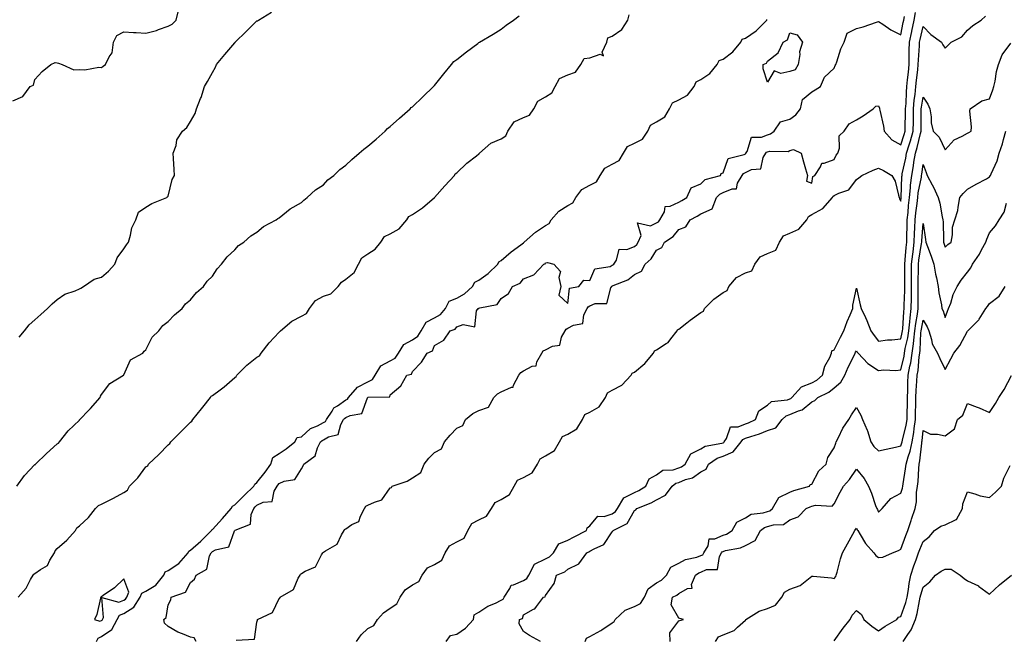
# Model space of a CAD drawing. Units: inches. Extents: x 952643 to 955283, y 7321658 to 7324298.
# Drawn here: x 954441 to 954885, y 7322353 to 7322632 of the extents above; entities that cross this region are included whole.
import ezdxf

# ---------------------------------------------------------------- set-up
doc = ezdxf.new("R2010")
doc.units = ezdxf.units.IN
doc.header["$MEASUREMENT"] = 0
doc.layers.add('Contour_95267321', color=7, linetype='Continuous', true_color=0xe1a98b)

msp = doc.modelspace()

# ---------------------------------------------------------------- linework, layer by layer
at = {"layer": 'Contour_95267321'}
for points in [[(954438.05, 7322595.51, 3283), (954442.52, 7322597.45, 3283), (954445.95, 7322601.92, 3283), (954447.33, 7322602.64, 3283), (954448.05, 7322605.21, 3283), (954451.27, 7322608.7, 3283), (954455.13, 7322611.92, 3283), (954457.22, 7322612.75, 3283), (954458.05, 7322612.72, 3283), (954458.67, 7322612.54, 3283), (954460.36, 7322611.92, 3283), (954465.63, 7322609.5, 3283), (954468.05, 7322609.59, 3283), (954470.54, 7322609.43, 3283), (954476.77, 7322610.65, 3283), (954478.05, 7322610.49, 3283), (954478.83, 7322611.13, 3283), (954479.84, 7322611.92, 3283), (954481.55, 7322615.41, 3283), (954482.86, 7322617.1, 3283), (954483.5, 7322621.92, 3283), (954484.95, 7322625.02, 3283), (954488.05, 7322626.65, 3283), (954492.38, 7322626.25, 3283), (954493.66, 7322626.32, 3283), (954498.05, 7322626.01, 3283), (954502.82, 7322627.15, 3283), (954503.75, 7322627.62, 3283), (954508.05, 7322629.21, 3283), (954509.89, 7322630.09, 3283), (954511.59, 7322631.92, 3283), (954512.92, 7322636.8, 3283)], [(954439.87, 7322421.92, 3281), (954443.27, 7322426.7, 3281), (954448.05, 7322431.66, 3281), (954448.22, 7322431.75, 3281), (954448.35, 7322431.92, 3281), (954453.27, 7322436.69, 3281), (954458.05, 7322441.03, 3281), (954458.6, 7322441.38, 3281), (954459.07, 7322441.92, 3281), (954463.07, 7322446.91, 3281), (954468.05, 7322451.74, 3281), (954468.17, 7322451.8, 3281), (954468.3, 7322451.92, 3281), (954472.36, 7322456.23, 3281), (954473.03, 7322456.94, 3281), (954477.41, 7322461.92, 3281), (954477.52, 7322462.45, 3281), (954478.05, 7322463.2, 3281), (954481.83, 7322468.14, 3281), (954487.88, 7322471.92, 3281), (954487.95, 7322472.01, 3281), (954488.05, 7322472.13, 3281), (954491.06, 7322478.91, 3281), (954496.66, 7322481.92, 3281), (954497.27, 7322482.7, 3281), (954498.05, 7322483.43, 3281), (954500.83, 7322489.14, 3281), (954503.84, 7322491.92, 3281), (954505.69, 7322494.28, 3281), (954508.05, 7322496.09, 3281), (954510.89, 7322499.07, 3281), (954514.41, 7322501.92, 3281), (954515.85, 7322504.12, 3281), (954518.05, 7322505.9, 3281), (954520.76, 7322509.21, 3281), (954523.99, 7322511.92, 3281), (954525.62, 7322514.35, 3281), (954528.05, 7322516.61, 3281), (954530.07, 7322519.9, 3281), (954532.14, 7322521.92, 3281), (954534.68, 7322525.29, 3281), (954538.05, 7322528.41, 3281), (954539.67, 7322530.3, 3281), (954542.16, 7322531.92, 3281), (954545.23, 7322534.74, 3281), (954548.05, 7322536.3, 3281), (954551.06, 7322538.91, 3281), (954556.68, 7322541.92, 3281), (954557.42, 7322542.54, 3281), (954558.05, 7322542.76, 3281), (954563.05, 7322546.92, 3281), (954568.05, 7322549.73, 3281), (954569.12, 7322550.84, 3281), (954570.72, 7322551.92, 3281), (954574.47, 7322555.5, 3281), (954578.05, 7322557.75, 3281), (954579.99, 7322559.98, 3281), (954582.69, 7322561.92, 3281), (954585.32, 7322564.65, 3281), (954588.05, 7322566.57, 3281), (954590.82, 7322569.14, 3281), (954594.12, 7322571.92, 3281), (954596.16, 7322573.81, 3281), (954598.05, 7322575.1, 3281), (954601.71, 7322578.26, 3281), (954605.72, 7322581.92, 3281), (954606.9, 7322583.08, 3281), (954608.05, 7322583.94, 3281), (954612.28, 7322587.7, 3281), (954616.99, 7322591.92, 3281), (954617.51, 7322592.46, 3281), (954618.05, 7322592.89, 3281), (954622.7, 7322597.27, 3281), (954627.55, 7322601.92, 3281), (954627.78, 7322602.19, 3281), (954628.05, 7322602.48, 3281), (954632.23, 7322607.74, 3281), (954635.63, 7322611.92, 3281), (954636.79, 7322613.18, 3281), (954638.05, 7322614.2, 3281), (954642.41, 7322617.57, 3281), (954647.55, 7322621.42, 3281), (954648.05, 7322621.8, 3281), (954648.25, 7322621.92, 3281), (954654.42, 7322625.55, 3281), (954658.05, 7322627.76, 3281), (954660.34, 7322629.63, 3281), (954663.56, 7322631.92, 3281), (954666.08, 7322633.89, 3281)], [(954440.48, 7322371.92, 3280), (954444.03, 7322375.94, 3280), (954446.03, 7322379.89, 3280), (954447.21, 7322381.92, 3280), (954447.6, 7322382.37, 3280), (954448.05, 7322382.6, 3280), (954450.53, 7322384.4, 3280), (954453.71, 7322386.25, 3280), (954454.77, 7322388.63, 3280), (954456.8, 7322391.92, 3280), (954457.11, 7322392.85, 3280), (954458.05, 7322393.85, 3280), (954462.35, 7322397.62, 3280), (954466.26, 7322401.92, 3280), (954466.85, 7322403.12, 3280), (954468.05, 7322404.12, 3280), (954472.18, 7322407.79, 3280), (954475.39, 7322411.92, 3280), (954476.67, 7322413.3, 3280), (954478.05, 7322413.92, 3280), (954481.97, 7322415.84, 3280), (954483.45, 7322416.52, 3280), (954488.05, 7322419.08, 3280), (954489.79, 7322420.19, 3280), (954490.68, 7322421.92, 3280), (954494.32, 7322425.66, 3280), (954498.05, 7322430.71, 3280), (954498.84, 7322431.13, 3280), (954499.14, 7322431.92, 3280), (954503.8, 7322436.17, 3280), (954508.05, 7322440.63, 3280), (954508.83, 7322441.14, 3280), (954509.22, 7322441.92, 3280), (954513.63, 7322446.34, 3280), (954518.05, 7322450.79, 3280), (954518.72, 7322451.25, 3280), (954519.09, 7322451.92, 3280), (954523.13, 7322456.85, 3280), (954523.66, 7322457.52, 3280), (954527.11, 7322461.92, 3280), (954527.47, 7322462.5, 3280), (954528.05, 7322462.74, 3280), (954531.46, 7322465.33, 3280), (954533.28, 7322466.68, 3280), (954538.05, 7322470.92, 3280), (954538.66, 7322471.31, 3280), (954538.97, 7322471.92, 3280), (954543.48, 7322476.5, 3280), (954548.05, 7322480.07, 3280), (954549.24, 7322480.73, 3280), (954549.99, 7322481.92, 3280), (954553.51, 7322486.46, 3280), (954558.05, 7322491.33, 3280), (954558.41, 7322491.56, 3280), (954558.64, 7322491.92, 3280), (954563.75, 7322496.22, 3280), (954568.05, 7322498.54, 3280), (954570.29, 7322499.68, 3280), (954571.77, 7322501.92, 3280), (954574.35, 7322505.62, 3280), (954578.05, 7322507.49, 3280), (954581.33, 7322508.64, 3280), (954584.59, 7322511.92, 3280), (954586.07, 7322513.9, 3280), (954588.05, 7322515.14, 3280), (954591.77, 7322518.19, 3280), (954593.76, 7322521.92, 3280), (954595.23, 7322524.74, 3280), (954598.05, 7322526.65, 3280), (954601.29, 7322528.68, 3280), (954603.87, 7322531.92, 3280), (954605.53, 7322534.44, 3280), (954608.05, 7322535.58, 3280), (954612.09, 7322537.87, 3280), (954615.6, 7322541.92, 3280), (954616.48, 7322543.49, 3280), (954618.05, 7322544.36, 3280), (954622.61, 7322547.36, 3280), (954627.96, 7322551.92, 3280), (954627.99, 7322551.98, 3280), (954628.05, 7322552.01, 3280), (954632.73, 7322557.24, 3280), (954636.96, 7322561.92, 3280), (954637.33, 7322562.64, 3280), (954638.05, 7322563.11, 3280), (954642.57, 7322567.39, 3280), (954646.91, 7322570.78, 3280), (954648.05, 7322571.69, 3280), (954648.23, 7322571.75, 3280), (954648.32, 7322571.92, 3280), (954653.46, 7322576.51, 3280), (954658.05, 7322578.46, 3280), (954660.15, 7322579.83, 3280), (954661, 7322581.92, 3280), (954663.97, 7322586, 3280), (954668.05, 7322587.95, 3280), (954670.82, 7322589.14, 3280), (954672.75, 7322591.92, 3280), (954674.55, 7322595.42, 3280), (954678.05, 7322597.29, 3280), (954680.83, 7322599.14, 3280), (954682.32, 7322601.92, 3280), (954684.38, 7322605.59, 3280), (954688.05, 7322607.22, 3280), (954691.48, 7322608.49, 3280), (954693.96, 7322611.92, 3280), (954695.4, 7322614.57, 3280), (954698.05, 7322614.89, 3280), (954702.65, 7322616.52, 3280), (954704.18, 7322615.78, 3280), (954703.59, 7322617.46, 3280), (954705.71, 7322621.92, 3280), (954706.04, 7322623.93, 3280), (954708.05, 7322624.63, 3280), (954712.38, 7322627.59, 3280), (954715.11, 7322631.92, 3280), (954715.69, 7322634.28, 3280)], [(954440.9, 7322489.07, 3282), (954443.35, 7322491.92, 3282), (954445.41, 7322494.56, 3282), (954448.05, 7322496.84, 3282), (954450.65, 7322499.32, 3282), (954453.69, 7322501.92, 3282), (954455.82, 7322504.15, 3282), (954458.05, 7322506.01, 3282), (954461.47, 7322508.5, 3282), (954466.12, 7322509.99, 3282), (954468.05, 7322510.86, 3282), (954468.76, 7322511.21, 3282), (954469.95, 7322511.92, 3282), (954474.77, 7322515.21, 3282), (954478.05, 7322516.17, 3282), (954481.19, 7322518.78, 3282), (954484, 7322521.92, 3282), (954485.11, 7322524.86, 3282), (954488.05, 7322528.84, 3282), (954489.29, 7322530.68, 3282), (954490.14, 7322531.92, 3282), (954491.11, 7322534.98, 3282), (954491.63, 7322538.34, 3282), (954493.47, 7322541.92, 3282), (954494.65, 7322545.32, 3282), (954498.05, 7322547.56, 3282), (954500.62, 7322549.36, 3282), (954507.39, 7322551.92, 3282), (954507.63, 7322552.34, 3282), (954508.05, 7322552.66, 3282), (954509.88, 7322560.09, 3282), (954510.9, 7322561.92, 3282), (954510.78, 7322564.65, 3282), (954510.42, 7322569.55, 3282), (954510.32, 7322571.92, 3282), (954511.59, 7322575.45, 3282), (954512.02, 7322577.95, 3282), (954514.56, 7322581.92, 3282), (954516.4, 7322583.57, 3282), (954518.05, 7322586.24, 3282), (954520.14, 7322589.83, 3282), (954520.83, 7322591.92, 3282), (954522.65, 7322596.52, 3282), (954522.91, 7322597.06, 3282), (954524.4, 7322601.92, 3282), (954525.74, 7322604.23, 3282), (954528.05, 7322608.35, 3282), (954529.34, 7322610.64, 3282), (954529.87, 7322611.92, 3282), (954533.57, 7322616.41, 3282), (954538.05, 7322621.66, 3282), (954538.19, 7322621.78, 3282), (954538.29, 7322621.92, 3282), (954543.24, 7322626.73, 3282), (954548.05, 7322631.5, 3282), (954548.35, 7322631.62, 3282), (954548.81, 7322631.92, 3282), (954554.53, 7322635.44, 3282)], [(954475.82, 7322351.92, 3279), (954476.45, 7322353.53, 3279), (954478.05, 7322354.25, 3279), (954482.65, 7322357.32, 3279), (954485.02, 7322361.92, 3279), (954486.08, 7322363.89, 3279), (954488.05, 7322364.66, 3279), (954492.57, 7322367.4, 3279), (954495.43, 7322371.92, 3279), (954496.19, 7322373.78, 3279), (954498.05, 7322374.59, 3279), (954502.56, 7322377.4, 3279), (954506.08, 7322381.92, 3279), (954506.64, 7322383.33, 3279), (954508.05, 7322383.92, 3279), (954512.85, 7322387.11, 3279), (954517.04, 7322391.92, 3279), (954517.29, 7322392.68, 3279), (954518.05, 7322393.07, 3279), (954522.79, 7322397.18, 3279), (954527.62, 7322401.92, 3279), (954527.71, 7322402.26, 3279), (954528.05, 7322402.46, 3279), (954532.51, 7322407.46, 3279), (954536.48, 7322411.92, 3279), (954536.96, 7322413.01, 3279), (954538.05, 7322413.51, 3279), (954542.24, 7322417.73, 3279), (954546.7, 7322421.92, 3279), (954547.04, 7322422.93, 3279), (954548.05, 7322423.54, 3279), (954551.7, 7322428.27, 3279), (954554.3, 7322431.92, 3279), (954555.16, 7322434.81, 3279), (954558.05, 7322436.61, 3279), (954561.15, 7322438.82, 3279), (954565.18, 7322441.92, 3279), (954566.16, 7322443.82, 3279), (954568.05, 7322444.24, 3279), (954572.11, 7322447.86, 3279), (954575.24, 7322449.11, 3279), (954578.05, 7322450.58, 3279), (954578.9, 7322451.07, 3279), (954579.39, 7322451.92, 3279), (954581.94, 7322455.8, 3279), (954582.67, 7322457.3, 3279), (954584.32, 7322458.19, 3279), (954588.05, 7322460.77, 3279), (954588.81, 7322461.15, 3279), (954589.31, 7322461.92, 3279), (954593.35, 7322466.61, 3279), (954598.05, 7322469.01, 3279), (954600.04, 7322469.93, 3279), (954601.25, 7322471.92, 3279), (954603.8, 7322476.16, 3279), (954608.05, 7322478.36, 3279), (954610.37, 7322479.59, 3279), (954611.84, 7322481.92, 3279), (954614.18, 7322485.79, 3279), (954618.05, 7322487.92, 3279), (954620.52, 7322489.45, 3279), (954622.02, 7322491.92, 3279), (954624.2, 7322495.77, 3279), (954628.05, 7322497.77, 3279), (954630.76, 7322499.21, 3279), (954632.91, 7322501.92, 3279), (954634.66, 7322505.31, 3279), (954638.05, 7322506.68, 3279), (954641.46, 7322508.52, 3279), (954645.07, 7322511.92, 3279), (954646.17, 7322513.8, 3279), (954648.05, 7322514.82, 3279), (954652.15, 7322517.82, 3279), (954656.48, 7322521.92, 3279), (954657, 7322522.97, 3279), (954658.05, 7322523.68, 3279), (954662.49, 7322527.47, 3279), (954666.83, 7322530.7, 3279), (954668.05, 7322531.63, 3279), (954668.24, 7322531.73, 3279), (954668.36, 7322531.92, 3279), (954673.55, 7322536.43, 3279), (954678.05, 7322539.38, 3279), (954679.62, 7322540.35, 3279), (954680.54, 7322541.92, 3279), (954684.08, 7322545.89, 3279), (954688.05, 7322548.35, 3279), (954690.36, 7322549.61, 3279), (954691.6, 7322551.92, 3279), (954694.44, 7322555.53, 3279), (954698.05, 7322557.48, 3279), (954700.98, 7322558.99, 3279), (954702.66, 7322561.92, 3279), (954704.8, 7322565.17, 3279), (954708.05, 7322566.96, 3279), (954711.25, 7322568.71, 3279), (954713.14, 7322571.92, 3279), (954715.02, 7322574.95, 3279), (954718.05, 7322576.44, 3279), (954721.65, 7322578.32, 3279), (954724.09, 7322581.92, 3279), (954725.34, 7322584.63, 3279), (954728.05, 7322586.11, 3279), (954731.7, 7322588.27, 3279), (954733.92, 7322591.92, 3279), (954735.29, 7322594.68, 3279), (954738.05, 7322596.05, 3279), (954741.9, 7322598.07, 3279), (954744.92, 7322601.92, 3279), (954745.93, 7322604.04, 3279), (954748.05, 7322605.09, 3279), (954752.09, 7322607.88, 3279), (954755.36, 7322611.92, 3279), (954756.25, 7322613.72, 3279), (954758.05, 7322614.3, 3279), (954762.42, 7322617.55, 3279), (954766.06, 7322621.92, 3279), (954766.59, 7322623.38, 3279), (954768.05, 7322623.8, 3279), (954772.86, 7322627.11, 3279), (954777.74, 7322631.92, 3279), (954777.78, 7322632.2, 3279)], [(954520.71, 7322351.92, 3278), (954519.74, 7322353.61, 3278), (954518.05, 7322353.95, 3278), (954514.49, 7322355.48, 3278), (954512.36, 7322356.23, 3278), (954508.05, 7322358.7, 3278), (954506.41, 7322360.28, 3278), (954506.1, 7322361.92, 3278), (954507.17, 7322362.79, 3278), (954508.05, 7322368.43, 3278), (954509.18, 7322370.79, 3278), (954509.37, 7322371.92, 3278), (954515.83, 7322374.14, 3278), (954518.05, 7322378.55, 3278), (954519.94, 7322380.03, 3278), (954520.65, 7322381.92, 3278), (954525.4, 7322384.57, 3278), (954526.65, 7322390.52, 3278), (954527.35, 7322391.92, 3278), (954527.73, 7322392.25, 3278), (954528.05, 7322392.56, 3278), (954529.43, 7322393.3, 3278), (954535.38, 7322394.58, 3278), (954537.94, 7322401.82, 3278), (954538.01, 7322401.92, 3278), (954538.05, 7322401.96, 3278), (954538.19, 7322402.06, 3278), (954545.08, 7322404.88, 3278), (954545.37, 7322409.25, 3278), (954546.58, 7322411.92, 3278), (954547.31, 7322412.66, 3278), (954548.05, 7322413.36, 3278), (954550.87, 7322414.74, 3278), (954554.94, 7322415.02, 3278), (954555.85, 7322419.72, 3278), (954557.12, 7322421.92, 3278), (954557.52, 7322422.44, 3278), (954558.05, 7322423.19, 3278), (954560.36, 7322424.24, 3278), (954565.07, 7322424.9, 3278), (954568.05, 7322429.74, 3278), (954568.92, 7322431.05, 3278), (954569.23, 7322431.92, 3278), (954574.31, 7322435.66, 3278), (954575.37, 7322439.24, 3278), (954576.74, 7322441.92, 3278), (954577.42, 7322442.55, 3278), (954578.05, 7322442.87, 3278), (954580.29, 7322444.16, 3278), (954584.67, 7322445.3, 3278), (954585.82, 7322449.69, 3278), (954587.1, 7322451.92, 3278), (954587.48, 7322452.49, 3278), (954588.05, 7322452.89, 3278), (954589.99, 7322453.86, 3278), (954595.27, 7322454.7, 3278), (954597.85, 7322461.72, 3278), (954597.98, 7322461.92, 3278), (954598.01, 7322461.96, 3278), (954598.05, 7322461.98, 3278), (954598.16, 7322462.02, 3278), (954607.83, 7322462.14, 3278), (954608.05, 7322463.16, 3278), (954612.82, 7322467.15, 3278), (954615.58, 7322471.92, 3278), (954617.63, 7322472.34, 3278), (954618.05, 7322473.58, 3278), (954622.12, 7322477.85, 3278), (954624.66, 7322481.92, 3278), (954627.11, 7322482.86, 3278), (954628.05, 7322485.38, 3278), (954632.29, 7322487.68, 3278), (954635.07, 7322491.92, 3278), (954637.35, 7322492.62, 3278), (954638.05, 7322493.66, 3278), (954640.87, 7322494.75, 3278), (954646.21, 7322493.76, 3278), (954647, 7322500.87, 3278), (954647.64, 7322501.92, 3278), (954647.92, 7322502.04, 3278), (954648.05, 7322502.15, 3278), (954648.49, 7322502.36, 3278), (954656.25, 7322503.72, 3278), (954658.05, 7322506.53, 3278), (954661.3, 7322508.67, 3278), (954663.17, 7322511.92, 3278), (954666.59, 7322513.38, 3278), (954668.05, 7322515.41, 3278), (954672.79, 7322517.18, 3278), (954677.33, 7322521.92, 3278), (954677.84, 7322522.13, 3278), (954678.05, 7322522.5, 3278), (954678.87, 7322522.75, 3278), (954681.79, 7322521.92, 3278), (954684.82, 7322518.68, 3278), (954684.08, 7322515.89, 3278), (954684.94, 7322511.92, 3278), (954684.07, 7322507.94, 3278), (954688.05, 7322504.23, 3278), (954688.88, 7322511.09, 3278), (954692.96, 7322511.92, 3278), (954695.24, 7322514.73, 3278), (954698.05, 7322514.63, 3278), (954700.17, 7322519.8, 3278), (954707.1, 7322520.97, 3278), (954708.05, 7322521.44, 3278), (954708.36, 7322521.6, 3278), (954708.72, 7322521.92, 3278), (954709.94, 7322523.81, 3278), (954711.23, 7322528.73, 3278), (954714.67, 7322528.55, 3278), (954718.05, 7322529.94, 3278), (954719.09, 7322530.88, 3278), (954719.8, 7322531.92, 3278), (954721.04, 7322534.91, 3278), (954719.45, 7322540.52, 3278), (954725.37, 7322539.24, 3278), (954728.05, 7322540.51, 3278), (954728.87, 7322541.1, 3278), (954729.57, 7322541.92, 3278), (954731.61, 7322545.48, 3278), (954731.98, 7322547.99, 3278), (954734.14, 7322548.01, 3278), (954738.05, 7322549.84, 3278), (954739.39, 7322550.58, 3278), (954741.66, 7322551.92, 3278), (954743.68, 7322556.29, 3278), (954748.05, 7322558.17, 3278), (954749.88, 7322560.1, 3278), (954756.88, 7322561.92, 3278), (954757.17, 7322562.8, 3278), (954758.05, 7322563.11, 3278), (954760.35, 7322569.62, 3278), (954767.48, 7322571.35, 3278), (954768.05, 7322571.67, 3278), (954768.23, 7322571.75, 3278), (954768.32, 7322571.92, 3278), (954768.84, 7322572.71, 3278), (954770.76, 7322579.21, 3278), (954775.23, 7322579.1, 3278), (954778.05, 7322580.29, 3278), (954779.34, 7322580.63, 3278), (954781.07, 7322581.92, 3278), (954783.88, 7322586.09, 3278), (954788.05, 7322587.27, 3278), (954790.72, 7322589.25, 3278), (954792.89, 7322591.92, 3278), (954793.81, 7322596.16, 3278), (954798.05, 7322599.61, 3278), (954799.44, 7322600.53, 3278), (954801.93, 7322601.92, 3278), (954803.73, 7322606.23, 3278), (954808.05, 7322610.22, 3278), (954808.55, 7322611.42, 3278), (954808.79, 7322611.92, 3278), (954809.26, 7322613.13, 3278), (954811, 7322618.97, 3278), (954812.54, 7322621.92, 3278), (954813.95, 7322626.03, 3278), (954818.05, 7322628.09, 3278), (954821.11, 7322628.87, 3278), (954827.11, 7322630.99, 3278), (954828.05, 7322631.26, 3278), (954829.92, 7322630.05, 3278), (954833.62, 7322627.49, 3278), (954838.05, 7322625.25, 3278), (954839.15, 7322630.81, 3278), (954839.4, 7322631.92, 3278), (954839.68, 7322633.56, 3278)], [(954538.71, 7322352.58, 3277), (954546.94, 7322353.03, 3277), (954548.05, 7322360.64, 3277), (954548.34, 7322361.63, 3277), (954548.34, 7322361.92, 3277), (954554.98, 7322364.99, 3277), (954558.05, 7322371.38, 3277), (954558.4, 7322371.57, 3277), (954558.5, 7322371.92, 3277), (954564.57, 7322375.4, 3277), (954566.57, 7322380.44, 3277), (954567.45, 7322381.92, 3277), (954567.63, 7322382.34, 3277), (954568.05, 7322382.58, 3277), (954569.79, 7322383.66, 3277), (954574.38, 7322385.59, 3277), (954577.18, 7322391.05, 3277), (954577.78, 7322391.92, 3277), (954577.86, 7322392.11, 3277), (954578.05, 7322392.18, 3277), (954578.94, 7322392.81, 3277), (954584.19, 7322395.78, 3277), (954586.18, 7322400.05, 3277), (954587.38, 7322401.92, 3277), (954587.5, 7322402.47, 3277), (954588.05, 7322402.8, 3277), (954590.77, 7322404.64, 3277), (954593.89, 7322406.08, 3277), (954594.61, 7322408.48, 3277), (954596.54, 7322411.92, 3277), (954597.08, 7322412.89, 3277), (954598.05, 7322413.33, 3277), (954600.93, 7322414.8, 3277), (954604.24, 7322415.73, 3277), (954608.05, 7322421.16, 3277), (954608.66, 7322421.31, 3277), (954608.98, 7322421.92, 3277), (954615.7, 7322424.27, 3277), (954618.05, 7322425.73, 3277), (954621.84, 7322428.14, 3277), (954623.37, 7322431.92, 3277), (954625.44, 7322434.53, 3277), (954628.05, 7322437.17, 3277), (954631.22, 7322438.75, 3277), (954632.46, 7322441.92, 3277), (954635.03, 7322444.93, 3277), (954638.05, 7322448.12, 3277), (954640.76, 7322449.21, 3277), (954642.02, 7322451.92, 3277), (954645.3, 7322454.67, 3277), (954648.05, 7322455.98, 3277), (954652.36, 7322457.61, 3277), (954654.76, 7322461.92, 3277), (954656.38, 7322463.59, 3277), (954658.05, 7322464.4, 3277), (954662.64, 7322466.51, 3277), (954663.49, 7322466.48, 3277), (954663.57, 7322467.44, 3277), (954666.03, 7322471.92, 3277), (954666.85, 7322473.12, 3277), (954668.05, 7322473.84, 3277), (954672.07, 7322475.95, 3277), (954673.81, 7322476.16, 3277), (954674.11, 7322477.98, 3277), (954676.3, 7322481.92, 3277), (954676.98, 7322482.99, 3277), (954678.05, 7322483.39, 3277), (954681.17, 7322485.04, 3277), (954684.45, 7322485.52, 3277), (954685.19, 7322489.06, 3277), (954686.83, 7322491.92, 3277), (954687.27, 7322492.7, 3277), (954688.05, 7322493.09, 3277), (954690.66, 7322494.53, 3277), (954694.76, 7322495.21, 3277), (954695.32, 7322499.18, 3277), (954696.77, 7322501.92, 3277), (954697.2, 7322502.76, 3277), (954698.05, 7322503.25, 3277), (954700.43, 7322504.3, 3277), (954705.71, 7322504.26, 3277), (954707.49, 7322511.37, 3277), (954707.84, 7322511.92, 3277), (954707.92, 7322512.04, 3277), (954708.42, 7322512.29, 3277), (954715.12, 7322514.85, 3277), (954718.05, 7322517.32, 3277), (954721.22, 7322518.75, 3277), (954722.95, 7322521.92, 3277), (954725.67, 7322524.31, 3277), (954728.05, 7322528.21, 3277), (954730.45, 7322529.51, 3277), (954731.61, 7322531.92, 3277), (954735.49, 7322534.47, 3277), (954738.05, 7322537.55, 3277), (954741.24, 7322538.73, 3277), (954743.11, 7322541.92, 3277), (954746.32, 7322543.65, 3277), (954748.05, 7322544.65, 3277), (954753.02, 7322546.95, 3277), (954755.04, 7322551.92, 3277), (954756.52, 7322553.45, 3277), (954758.05, 7322554.17, 3277), (954762.07, 7322555.94, 3277), (954764.11, 7322555.86, 3277), (954764.53, 7322558.4, 3277), (954766.61, 7322561.92, 3277), (954767.17, 7322562.8, 3277), (954768.05, 7322563.28, 3277), (954770.74, 7322564.61, 3277), (954775, 7322564.96, 3277), (954776.1, 7322569.97, 3277), (954777.25, 7322571.92, 3277), (954777.56, 7322572.4, 3277), (954778.05, 7322572.61, 3277), (954778.99, 7322572.85, 3277), (954787.31, 7322572.66, 3277), (954788.05, 7322573.09, 3277), (954789.73, 7322573.6, 3277), (954793.11, 7322571.92, 3277), (954794.25, 7322568.12, 3277), (954795.12, 7322564.85, 3277), (954795.96, 7322561.92, 3277), (954795.52, 7322559.39, 3277), (954798.05, 7322558.37, 3277), (954798.46, 7322561.51, 3277), (954799.26, 7322561.92, 3277), (954801.91, 7322565.78, 3277), (954802.46, 7322567.51, 3277), (954803.52, 7322567.39, 3277), (954808.05, 7322569.09, 3277), (954808.97, 7322571.01, 3277), (954809.62, 7322571.92, 3277), (954810.38, 7322574.26, 3277), (954810.26, 7322579.71, 3277), (954812.6, 7322581.92, 3277), (954814.75, 7322585.23, 3277), (954818.05, 7322586.9, 3277), (954821.17, 7322588.79, 3277), (954825.6, 7322591.92, 3277), (954826.82, 7322593.15, 3277), (954828.05, 7322593.35, 3277), (954828.43, 7322592.3, 3277), (954828.52, 7322591.92, 3277), (954828.61, 7322591.36, 3277), (954830.29, 7322584.16, 3277), (954830.61, 7322581.92, 3277), (954834.08, 7322577.95, 3277), (954838.05, 7322575.66, 3277), (954839.64, 7322580.33, 3277), (954840.07, 7322581.92, 3277), (954840.09, 7322583.97, 3277), (954840.21, 7322589.76, 3277), (954840.23, 7322591.92, 3277), (954840.44, 7322594.31, 3277), (954840.58, 7322599.4, 3277), (954840.82, 7322601.92, 3277), (954841.14, 7322605.01, 3277), (954841.45, 7322608.52, 3277), (954841.8, 7322611.92, 3277), (954841.89, 7322615.76, 3277), (954841.84, 7322618.14, 3277), (954841.94, 7322621.92, 3277), (954842.96, 7322626.83, 3277), (954842.99, 7322626.98, 3277), (954844.05, 7322631.92, 3277), (954844.65, 7322635.32, 3277)], [(954592.83, 7322351.92, 3276), (954594.95, 7322355.02, 3276), (954598.05, 7322357.81, 3276), (954600.73, 7322359.25, 3276), (954602.38, 7322361.92, 3276), (954605.01, 7322364.96, 3276), (954608.05, 7322366.94, 3276), (954611.07, 7322368.91, 3276), (954612.59, 7322371.92, 3276), (954614.78, 7322375.19, 3276), (954618.05, 7322377.5, 3276), (954621, 7322378.97, 3276), (954622.52, 7322381.92, 3276), (954624.85, 7322385.12, 3276), (954628.05, 7322386.72, 3276), (954631.28, 7322388.69, 3276), (954632.87, 7322391.92, 3276), (954634.84, 7322395.14, 3276), (954638.05, 7322396.84, 3276), (954641.37, 7322398.6, 3276), (954643.06, 7322401.92, 3276), (954644.88, 7322405.1, 3276), (954648.05, 7322406.74, 3276), (954651.5, 7322408.47, 3276), (954653.67, 7322411.92, 3276), (954655.33, 7322414.64, 3276), (954658.05, 7322415.98, 3276), (954661.83, 7322418.14, 3276), (954663.94, 7322421.92, 3276), (954665.38, 7322424.59, 3276), (954668.05, 7322425.83, 3276), (954671.99, 7322427.98, 3276), (954674.39, 7322431.92, 3276), (954675.63, 7322434.34, 3276), (954678.05, 7322435.61, 3276), (954682, 7322437.97, 3276), (954684.36, 7322441.92, 3276), (954685.7, 7322444.27, 3276), (954688.05, 7322445.37, 3276), (954692.13, 7322447.83, 3276), (954694.64, 7322451.92, 3276), (954695.78, 7322454.19, 3276), (954698.05, 7322455.23, 3276), (954702.26, 7322457.71, 3276), (954705, 7322461.92, 3276), (954705.94, 7322464.03, 3276), (954708.05, 7322465.18, 3276), (954712.45, 7322467.52, 3276), (954716.64, 7322471.92, 3276), (954717.11, 7322472.86, 3276), (954718.05, 7322473.28, 3276), (954722.81, 7322477.16, 3276), (954726.62, 7322481.92, 3276), (954727.07, 7322482.9, 3276), (954728.05, 7322483.42, 3276), (954732.33, 7322486.2, 3276), (954733.27, 7322486.7, 3276), (954734.48, 7322488.35, 3276), (954737.36, 7322491.92, 3276), (954737.54, 7322492.42, 3276), (954738.05, 7322492.69, 3276), (954741.71, 7322495.58, 3276), (954743.2, 7322496.77, 3276), (954748.05, 7322500.26, 3276), (954749.13, 7322500.84, 3276), (954749.69, 7322501.92, 3276), (954753.82, 7322506.14, 3276), (954758.05, 7322509.18, 3276), (954759.89, 7322510.08, 3276), (954760.63, 7322511.92, 3276), (954764.08, 7322515.89, 3276), (954768.05, 7322518.03, 3276), (954770.98, 7322518.99, 3276), (954772.31, 7322521.92, 3276), (954774.75, 7322525.22, 3276), (954778.05, 7322526.78, 3276), (954781.69, 7322528.28, 3276), (954783.46, 7322531.92, 3276), (954785.2, 7322534.77, 3276), (954788.05, 7322535.96, 3276), (954792.19, 7322537.78, 3276), (954795.77, 7322541.92, 3276), (954796.48, 7322543.49, 3276), (954798.05, 7322544.39, 3276), (954802.89, 7322547.07, 3276), (954807.21, 7322551.92, 3276), (954807.47, 7322552.5, 3276), (954808.05, 7322552.92, 3276), (954810.14, 7322554.01, 3276), (954814.58, 7322555.39, 3276), (954818.05, 7322560.09, 3276), (954819.17, 7322560.79, 3276), (954820.48, 7322561.92, 3276), (954825.6, 7322564.37, 3276), (954828.05, 7322565.24, 3276), (954830.24, 7322564.11, 3276), (954834.07, 7322561.92, 3276), (954835.45, 7322559.33, 3276), (954836.94, 7322553.03, 3276), (954837.34, 7322551.92, 3276), (954837.51, 7322551.38, 3276), (954838.05, 7322550.41, 3276), (954838.17, 7322551.81, 3276), (954838.18, 7322551.92, 3276), (954838.19, 7322552.06, 3276), (954838.54, 7322561.43, 3276), (954838.61, 7322561.92, 3276), (954838.73, 7322562.6, 3276), (954840.32, 7322569.65, 3276), (954840.69, 7322571.92, 3276), (954841.84, 7322575.71, 3276), (954842.45, 7322577.52, 3276), (954843.67, 7322581.92, 3276), (954843.71, 7322586.26, 3276), (954843.71, 7322587.58, 3276), (954843.75, 7322591.92, 3276), (954844.09, 7322595.87, 3276), (954844.5, 7322598.36, 3276), (954844.84, 7322601.92, 3276), (954845.13, 7322604.84, 3276), (954845.68, 7322609.54, 3276), (954845.92, 7322611.92, 3276), (954845.97, 7322614, 3276), (954846.43, 7322620.3, 3276), (954846.48, 7322621.92, 3276), (954846.74, 7322623.22, 3276), (954848.05, 7322629.07, 3276), (954851.57, 7322625.44, 3276), (954856.4, 7322621.92, 3276), (954856.97, 7322620.83, 3276), (954858.05, 7322619.3, 3276), (954859.33, 7322620.64, 3276), (954860.72, 7322621.92, 3276), (954865.56, 7322624.41, 3276), (954868.05, 7322627.4, 3276), (954870.52, 7322629.45, 3276), (954874.26, 7322631.92, 3276), (954876.25, 7322633.72, 3276)], [(954633.26, 7322351.92, 3275), (954635.28, 7322354.7, 3275), (954638.05, 7322355.23, 3275), (954641.92, 7322358.05, 3275), (954645.53, 7322361.92, 3275), (954645.94, 7322364.03, 3275), (954648.05, 7322365.26, 3275), (954652.01, 7322367.96, 3275), (954655.45, 7322369.32, 3275), (954658.05, 7322370.58, 3275), (954658.88, 7322371.09, 3275), (954659.36, 7322371.92, 3275), (954662.01, 7322375.88, 3275), (954662.56, 7322377.41, 3275), (954663.59, 7322377.46, 3275), (954668.05, 7322379.45, 3275), (954669.64, 7322380.33, 3275), (954670.57, 7322381.92, 3275), (954673.11, 7322386.87, 3275), (954678.05, 7322389.26, 3275), (954679.81, 7322390.16, 3275), (954681.65, 7322391.92, 3275), (954684.01, 7322395.96, 3275), (954688.05, 7322397.61, 3275), (954690.85, 7322399.12, 3275), (954696.5, 7322401.92, 3275), (954696.78, 7322403.18, 3275), (954698.05, 7322404.06, 3275), (954701.54, 7322408.43, 3275), (954704.46, 7322408.33, 3275), (954708.05, 7322409.56, 3275), (954709.47, 7322410.5, 3275), (954710.46, 7322411.92, 3275), (954713.29, 7322416.68, 3275), (954718.05, 7322419.07, 3275), (954720.02, 7322419.95, 3275), (954723.26, 7322421.92, 3275), (954724.75, 7322425.22, 3275), (954728.05, 7322427.1, 3275), (954730.84, 7322429.13, 3275), (954735.47, 7322429.34, 3275), (954738.05, 7322430.16, 3275), (954739.3, 7322430.67, 3275), (954740.89, 7322431.92, 3275), (954743.4, 7322436.57, 3275), (954748.05, 7322438.83, 3275), (954750, 7322439.97, 3275), (954757.47, 7322441.34, 3275), (954758.05, 7322441.54, 3275), (954758.31, 7322441.66, 3275), (954758.53, 7322441.92, 3275), (954759.51, 7322443.37, 3275), (954761.27, 7322448.7, 3275), (954764.75, 7322448.62, 3275), (954768.05, 7322450, 3275), (954769.48, 7322450.49, 3275), (954772.53, 7322451.92, 3275), (954774.05, 7322455.92, 3275), (954778.05, 7322458.39, 3275), (954779.87, 7322460.11, 3275), (954787, 7322460.86, 3275), (954788.05, 7322461.26, 3275), (954788.52, 7322461.46, 3275), (954789.03, 7322461.92, 3275), (954793.34, 7322466.63, 3275), (954798.05, 7322468.56, 3275), (954800.21, 7322469.76, 3275), (954802.78, 7322471.92, 3275), (954803.9, 7322476.08, 3275), (954806.01, 7322479.88, 3275), (954806.88, 7322481.92, 3275), (954807.01, 7322482.95, 3275), (954808.05, 7322483.37, 3275), (954810.88, 7322489.09, 3275), (954812.42, 7322491.92, 3275), (954813.86, 7322496.1, 3275), (954815.23, 7322499.09, 3275), (954816.38, 7322501.92, 3275), (954816.47, 7322503.51, 3275), (954818.05, 7322511.12, 3275), (954819.76, 7322503.63, 3275), (954820.14, 7322501.92, 3275), (954822.1, 7322497.87, 3275), (954822.77, 7322496.64, 3275), (954824.58, 7322491.92, 3275), (954826.02, 7322489.89, 3275), (954828.05, 7322487.28, 3275), (954832.07, 7322487.9, 3275), (954834.04, 7322487.91, 3275), (954838.05, 7322488.38, 3275), (954838.73, 7322491.24, 3275), (954838.82, 7322491.92, 3275), (954838.92, 7322492.79, 3275), (954839.45, 7322500.52, 3275), (954839.63, 7322501.92, 3275), (954839.64, 7322503.51, 3275), (954839.84, 7322510.13, 3275), (954839.85, 7322511.92, 3275), (954839.87, 7322513.74, 3275), (954839.83, 7322520.14, 3275), (954839.85, 7322521.92, 3275), (954840.06, 7322523.93, 3275), (954840.44, 7322529.53, 3275), (954840.73, 7322531.92, 3275), (954840.82, 7322534.7, 3275), (954840.86, 7322539.1, 3275), (954840.97, 7322541.92, 3275), (954841.3, 7322545.17, 3275), (954841.57, 7322548.4, 3275), (954841.94, 7322551.92, 3275), (954842.41, 7322556.27, 3275), (954842.44, 7322557.52, 3275), (954843, 7322561.92, 3275), (954843.78, 7322566.19, 3275), (954843.99, 7322567.86, 3275), (954844.66, 7322571.92, 3275), (954845.45, 7322574.52, 3275), (954846.97, 7322580.84, 3275), (954847.27, 7322581.92, 3275), (954847.28, 7322582.7, 3275), (954847.27, 7322591.14, 3275), (954847.28, 7322591.92, 3275), (954847.35, 7322592.63, 3275), (954848.05, 7322597.12, 3275), (954850.17, 7322594.04, 3275), (954851.1, 7322591.92, 3275), (954851.7, 7322588.27, 3275), (954851.7, 7322585.57, 3275), (954852.59, 7322581.92, 3275), (954855.3, 7322579.17, 3275), (954858.05, 7322573.44, 3275), (954862.02, 7322577.95, 3275), (954865.76, 7322579.63, 3275), (954868.05, 7322580.97, 3275), (954868.74, 7322581.22, 3275), (954869.71, 7322581.92, 3275), (954869.96, 7322583.83, 3275), (954869.09, 7322590.88, 3275), (954869.35, 7322591.92, 3275), (954874.49, 7322595.48, 3275), (954878.05, 7322596.47, 3275), (954879.52, 7322600.44, 3275), (954880.01, 7322601.92, 3275), (954880.58, 7322604.45, 3275), (954881.21, 7322608.76, 3275), (954882.09, 7322611.92, 3275), (954883.78, 7322616.19, 3275), (954887.63, 7322621.5, 3275)], [(954675.7, 7322351.92, 3274), (954670.85, 7322354.72, 3274), (954668.05, 7322356.48, 3274), (954666.09, 7322359.96, 3274), (954666.32, 7322361.92, 3274), (954667.6, 7322362.37, 3274), (954668.05, 7322363.93, 3274), (954672.66, 7322366.53, 3274), (954673.24, 7322366.74, 3274), (954673.95, 7322367.81, 3274), (954677.17, 7322371.92, 3274), (954677.88, 7322372.09, 3274), (954678.05, 7322372.7, 3274), (954681.88, 7322378.1, 3274), (954682.92, 7322381.92, 3274), (954686.67, 7322383.3, 3274), (954688.05, 7322384.59, 3274), (954693.01, 7322386.96, 3274), (954696.66, 7322391.92, 3274), (954697.56, 7322392.41, 3274), (954698.05, 7322392.66, 3274), (954699.92, 7322393.79, 3274), (954704.28, 7322395.68, 3274), (954708.05, 7322401.42, 3274), (954708.34, 7322401.63, 3274), (954708.48, 7322401.92, 3274), (954714.77, 7322405.2, 3274), (954718.05, 7322410.96, 3274), (954718.66, 7322411.31, 3274), (954719.09, 7322411.92, 3274), (954725.59, 7322414.38, 3274), (954728.05, 7322415.75, 3274), (954732.05, 7322417.91, 3274), (954735.12, 7322421.92, 3274), (954736.72, 7322423.25, 3274), (954738.05, 7322423.67, 3274), (954741.03, 7322424.89, 3274), (954744.25, 7322425.71, 3274), (954748.05, 7322428.4, 3274), (954750.35, 7322429.62, 3274), (954751.48, 7322431.92, 3274), (954755.36, 7322434.61, 3274), (954758.05, 7322435.54, 3274), (954762.54, 7322437.42, 3274), (954766.18, 7322441.92, 3274), (954766.94, 7322443.04, 3274), (954768.05, 7322443.51, 3274), (954770.48, 7322444.35, 3274), (954774.47, 7322445.5, 3274), (954778.05, 7322446.99, 3274), (954781.78, 7322448.18, 3274), (954784.67, 7322451.92, 3274), (954786.38, 7322453.59, 3274), (954788.05, 7322454.21, 3274), (954792.02, 7322455.9, 3274), (954793.68, 7322456.28, 3274), (954798.05, 7322459.99, 3274), (954799.39, 7322460.58, 3274), (954800.65, 7322461.92, 3274), (954805.66, 7322464.31, 3274), (954808.05, 7322466.24, 3274), (954811.11, 7322468.86, 3274), (954812.83, 7322471.92, 3274), (954814.4, 7322475.57, 3274), (954817.01, 7322480.87, 3274), (954817.49, 7322481.92, 3274), (954817.68, 7322482.29, 3274), (954818.05, 7322482.95, 3274), (954818.47, 7322482.34, 3274), (954818.8, 7322481.92, 3274), (954823.27, 7322477.14, 3274), (954828.05, 7322474.1, 3274), (954830.44, 7322474.31, 3274), (954835.87, 7322474.1, 3274), (954838.05, 7322474.35, 3274), (954839.53, 7322480.44, 3274), (954839.75, 7322481.92, 3274), (954840.07, 7322483.94, 3274), (954841.21, 7322488.75, 3274), (954841.62, 7322491.92, 3274), (954842.1, 7322495.97, 3274), (954842.22, 7322497.75, 3274), (954842.76, 7322501.92, 3274), (954842.8, 7322506.67, 3274), (954842.81, 7322507.16, 3274), (954842.84, 7322511.92, 3274), (954842.89, 7322516.76, 3274), (954842.89, 7322517.08, 3274), (954842.94, 7322521.92, 3274), (954843.44, 7322526.53, 3274), (954843.59, 7322527.46, 3274), (954844.12, 7322531.92, 3274), (954844.26, 7322535.71, 3274), (954844.43, 7322538.3, 3274), (954844.57, 7322541.92, 3274), (954844.89, 7322545.08, 3274), (954845.41, 7322549.28, 3274), (954845.7, 7322551.92, 3274), (954845.92, 7322554.05, 3274), (954847.31, 7322561.18, 3274), (954847.41, 7322561.92, 3274), (954847.5, 7322562.47, 3274), (954848.05, 7322566.92, 3274), (954849.42, 7322563.29, 3274), (954850, 7322561.92, 3274), (954852.25, 7322557.72, 3274), (954852.84, 7322556.71, 3274), (954854.94, 7322551.92, 3274), (954855.63, 7322549.5, 3274), (954856.72, 7322543.25, 3274), (954857.03, 7322541.92, 3274), (954857.12, 7322541, 3274), (954857.21, 7322532.76, 3274), (954857.28, 7322531.92, 3274), (954857.48, 7322531.35, 3274), (954858.05, 7322529.59, 3274), (954859.17, 7322530.8, 3274), (954860.68, 7322531.92, 3274), (954861.28, 7322535.15, 3274), (954861.41, 7322538.56, 3274), (954862.33, 7322541.92, 3274), (954863.8, 7322546.17, 3274), (954863.82, 7322547.69, 3274), (954864.7, 7322551.92, 3274), (954866.2, 7322553.76, 3274), (954868.05, 7322555.68, 3274), (954872.02, 7322557.94, 3274), (954876.59, 7322560.46, 3274), (954878.05, 7322561.27, 3274), (954878.28, 7322561.69, 3274), (954878.46, 7322561.92, 3274), (954878.71, 7322562.58, 3274), (954881.49, 7322568.48, 3274), (954882.42, 7322571.92, 3274), (954883.83, 7322576.13, 3274), (954884.31, 7322578.17, 3274), (954885.37, 7322581.92, 3274)], [(954695.81, 7322351.92, 3273), (954696.52, 7322353.45, 3273), (954698.05, 7322354.19, 3273), (954702.99, 7322356.98, 3273), (954703.39, 7322357.26, 3273), (954708.05, 7322360.46, 3273), (954709, 7322360.97, 3273), (954709.42, 7322361.92, 3273), (954713.94, 7322366.03, 3273), (954718.05, 7322367.78, 3273), (954720.84, 7322369.13, 3273), (954722.65, 7322371.92, 3273), (954724.28, 7322375.69, 3273), (954728.05, 7322378.41, 3273), (954730.3, 7322379.67, 3273), (954732.55, 7322381.92, 3273), (954734.51, 7322385.46, 3273), (954738.05, 7322387.29, 3273), (954741.08, 7322388.89, 3273), (954746.13, 7322389.99, 3273), (954748.05, 7322390.67, 3273), (954748.9, 7322391.07, 3273), (954749.39, 7322391.92, 3273), (954751.23, 7322395.1, 3273), (954751.7, 7322398.26, 3273), (954754.35, 7322398.21, 3273), (954758.05, 7322399.9, 3273), (954759.57, 7322400.4, 3273), (954762.05, 7322401.92, 3273), (954764.25, 7322405.72, 3273), (954768.05, 7322407.65, 3273), (954770.61, 7322409.36, 3273), (954776.04, 7322409.91, 3273), (954778.05, 7322410.58, 3273), (954779.08, 7322410.89, 3273), (954780.3, 7322411.92, 3273), (954783.14, 7322416.84, 3273), (954788.05, 7322419.31, 3273), (954789.94, 7322420.03, 3273), (954796.89, 7322421.92, 3273), (954797.24, 7322422.73, 3273), (954798.05, 7322422.92, 3273), (954801.17, 7322428.8, 3273), (954804.36, 7322431.92, 3273), (954805.11, 7322434.86, 3273), (954808.05, 7322439.21, 3273), (954808.72, 7322441.25, 3273), (954809.01, 7322441.92, 3273), (954810.06, 7322443.93, 3273), (954811.96, 7322448.01, 3273), (954814.6, 7322451.92, 3273), (954815.89, 7322454.08, 3273), (954818.05, 7322457.44, 3273), (954820, 7322453.87, 3273), (954820.75, 7322451.92, 3273), (954822.86, 7322447.11, 3273), (954822.99, 7322446.87, 3273), (954824.53, 7322441.92, 3273), (954825.88, 7322439.75, 3273), (954828.05, 7322437.92, 3273), (954831.42, 7322438.56, 3273), (954835.7, 7322439.57, 3273), (954838.05, 7322440.05, 3273), (954838.56, 7322441.41, 3273), (954838.67, 7322441.92, 3273), (954838.8, 7322442.67, 3273), (954840.54, 7322449.43, 3273), (954840.93, 7322451.92, 3273), (954840.96, 7322454.83, 3273), (954841.01, 7322458.96, 3273), (954841.04, 7322461.92, 3273), (954841.2, 7322465.07, 3273), (954841.26, 7322468.71, 3273), (954841.44, 7322471.92, 3273), (954842.15, 7322476.03, 3273), (954842.5, 7322477.47, 3273), (954843.17, 7322481.92, 3273), (954843.83, 7322486.14, 3273), (954843.9, 7322487.77, 3273), (954844.44, 7322491.92, 3273), (954844.82, 7322495.16, 3273), (954845.57, 7322499.43, 3273), (954845.89, 7322501.92, 3273), (954845.9, 7322504.06, 3273), (954845.82, 7322509.69, 3273), (954845.84, 7322511.92, 3273), (954845.86, 7322514.11, 3273), (954846.02, 7322519.89, 3273), (954846.04, 7322521.92, 3273), (954846.23, 7322523.73, 3273), (954847.44, 7322531.31, 3273), (954847.51, 7322531.92, 3273), (954847.53, 7322532.44, 3273), (954848.05, 7322540.21, 3273), (954849.22, 7322533.09, 3273), (954849.31, 7322531.92, 3273), (954850.02, 7322529.95, 3273), (954851.68, 7322525.56, 3273), (954852.92, 7322521.92, 3273), (954853.65, 7322517.52, 3273), (954854.13, 7322515.83, 3273), (954854.94, 7322511.92, 3273), (954855.16, 7322509.03, 3273), (954856.39, 7322503.58, 3273), (954856.56, 7322501.92, 3273), (954857.09, 7322500.96, 3273), (954858.05, 7322497.89, 3273), (954859.15, 7322500.82, 3273), (954859.59, 7322501.92, 3273), (954860.53, 7322504.4, 3273), (954861.7, 7322508.27, 3273), (954863.45, 7322511.92, 3273), (954865.25, 7322514.73, 3273), (954868.05, 7322518.36, 3273), (954869.58, 7322520.38, 3273), (954870.39, 7322521.92, 3273), (954873.55, 7322526.42, 3273), (954874.47, 7322528.34, 3273), (954876.4, 7322531.92, 3273), (954876.75, 7322533.22, 3273), (954878.05, 7322536.1, 3273), (954880.76, 7322539.22, 3273), (954882.43, 7322541.92, 3273), (954884.61, 7322545.35, 3273), (954885.6, 7322549.46, 3273)], [(954734.24, 7322351.92, 3272), (954734.09, 7322355.88, 3272), (954738.05, 7322361.27, 3272), (954738.48, 7322361.49, 3272), (954740.22, 7322361.92, 3272), (954738.52, 7322362.39, 3272), (954738.05, 7322362.47, 3272), (954734.63, 7322368.5, 3272), (954735.2, 7322371.92, 3272), (954737.17, 7322372.79, 3272), (954738.05, 7322373.66, 3272), (954742, 7322375.87, 3272), (954744.04, 7322375.94, 3272), (954743.76, 7322377.64, 3272), (954745.54, 7322381.92, 3272), (954747.08, 7322382.89, 3272), (954748.05, 7322383.22, 3272), (954750.52, 7322384.39, 3272), (954755.53, 7322384.43, 3272), (954756.35, 7322390.22, 3272), (954757.32, 7322391.92, 3272), (954757.58, 7322392.38, 3272), (954758.05, 7322392.6, 3272), (954759.06, 7322392.93, 3272), (954765.8, 7322394.16, 3272), (954768.05, 7322395.29, 3272), (954772.49, 7322397.48, 3272), (954774.9, 7322401.92, 3272), (954776.66, 7322403.31, 3272), (954778.05, 7322403.77, 3272), (954780.72, 7322404.59, 3272), (954785.28, 7322404.69, 3272), (954788.05, 7322406.74, 3272), (954791.79, 7322408.18, 3272), (954795.44, 7322411.92, 3272), (954797.27, 7322412.7, 3272), (954798.05, 7322412.96, 3272), (954799.57, 7322413.44, 3272), (954807.07, 7322412.9, 3272), (954808.05, 7322414.05, 3272), (954810.74, 7322419.23, 3272), (954812.21, 7322421.92, 3272), (954815, 7322424.96, 3272), (954818.05, 7322429.67, 3272), (954821.53, 7322425.4, 3272), (954823.48, 7322421.92, 3272), (954824.89, 7322418.76, 3272), (954826.72, 7322413.25, 3272), (954827.23, 7322411.92, 3272), (954827.51, 7322411.38, 3272), (954828.05, 7322410.27, 3272), (954828.86, 7322411.11, 3272), (954829.62, 7322411.92, 3272), (954833.63, 7322416.34, 3272), (954838.05, 7322418.82, 3272), (954838.85, 7322421.12, 3272), (954838.97, 7322421.92, 3272), (954839.09, 7322422.96, 3272), (954840.22, 7322429.76, 3272), (954840.43, 7322431.92, 3272), (954841.31, 7322435.19, 3272), (954842.25, 7322437.72, 3272), (954843.12, 7322441.92, 3272), (954843.9, 7322446.07, 3272), (954844.06, 7322447.92, 3272), (954844.68, 7322451.92, 3272), (954844.71, 7322455.26, 3272), (954844.75, 7322458.61, 3272), (954844.78, 7322461.92, 3272), (954844.93, 7322465.03, 3272), (954845.32, 7322469.19, 3272), (954845.47, 7322471.92, 3272), (954845.85, 7322474.12, 3272), (954846.32, 7322480.19, 3272), (954846.58, 7322481.92, 3272), (954846.77, 7322483.19, 3272), (954847.12, 7322491, 3272), (954847.25, 7322491.92, 3272), (954847.33, 7322492.64, 3272), (954848.05, 7322496.73, 3272), (954849.9, 7322493.76, 3272), (954850.64, 7322491.92, 3272), (954851.94, 7322488.04, 3272), (954852.25, 7322486.12, 3272), (954854.6, 7322481.92, 3272), (954855.57, 7322479.44, 3272), (954858.05, 7322474.51, 3272), (954860.64, 7322479.33, 3272), (954861.88, 7322481.92, 3272), (954864.64, 7322485.33, 3272), (954868.05, 7322491.82, 3272), (954868.13, 7322491.85, 3272), (954868.19, 7322491.92, 3272), (954873.13, 7322496.85, 3272), (954873.31, 7322497.19, 3272), (954876.35, 7322501.92, 3272), (954877.12, 7322502.85, 3272), (954878.05, 7322504.28, 3272), (954882.38, 7322507.6, 3272), (954885.03, 7322511.92, 3272)], [(954754.65, 7322351.92, 3271), (954755.94, 7322354.03, 3271), (954758.05, 7322354.98, 3271), (954763.01, 7322356.96, 3271), (954764.55, 7322358.42, 3271), (954768.05, 7322361.61, 3271), (954768.25, 7322361.73, 3271), (954768.32, 7322361.92, 3271), (954774.31, 7322365.67, 3271), (954778.05, 7322366.79, 3271), (954781.59, 7322368.38, 3271), (954784.51, 7322371.92, 3271), (954785.71, 7322374.26, 3271), (954788.05, 7322375.51, 3271), (954792.71, 7322377.26, 3271), (954796.4, 7322380.27, 3271), (954798.05, 7322381.47, 3271), (954798.62, 7322381.36, 3271), (954806.78, 7322380.66, 3271), (954808.05, 7322380.3, 3271), (954808.75, 7322381.22, 3271), (954808.98, 7322381.92, 3271), (954809.35, 7322383.22, 3271), (954810.82, 7322389.15, 3271), (954811.72, 7322391.92, 3271), (954814, 7322395.97, 3271), (954816.46, 7322400.33, 3271), (954817.36, 7322401.92, 3271), (954817.6, 7322402.37, 3271), (954818.05, 7322403.07, 3271), (954818.46, 7322402.33, 3271), (954818.67, 7322401.92, 3271), (954819.78, 7322400.19, 3271), (954822.19, 7322396.07, 3271), (954825.88, 7322391.92, 3271), (954826.8, 7322390.67, 3271), (954828.05, 7322389.75, 3271), (954829.98, 7322389.99, 3271), (954834.25, 7322391.92, 3271), (954837.01, 7322392.96, 3271), (954838.05, 7322393.62, 3271), (954840.29, 7322399.68, 3271), (954841.17, 7322401.92, 3271), (954842.69, 7322406.56, 3271), (954842.86, 7322407.11, 3271), (954844.53, 7322411.92, 3271), (954845.14, 7322414.83, 3271), (954845.16, 7322419.03, 3271), (954845.59, 7322421.92, 3271), (954845.84, 7322424.13, 3271), (954846.1, 7322429.97, 3271), (954846.29, 7322431.92, 3271), (954846.67, 7322433.3, 3271), (954847.46, 7322441.33, 3271), (954847.58, 7322441.92, 3271), (954847.66, 7322442.31, 3271), (954848.05, 7322447, 3271), (954851.48, 7322445.35, 3271), (954854.56, 7322445.4, 3271), (954858.05, 7322444.58, 3271), (954862.23, 7322447.74, 3271), (954863.58, 7322451.92, 3271), (954865.96, 7322454.01, 3271), (954868.05, 7322459.25, 3271), (954872.45, 7322457.52, 3271), (954873.33, 7322457.21, 3271), (954878.05, 7322455.1, 3271), (954880.76, 7322459.21, 3271), (954882.21, 7322461.92, 3271), (954884.54, 7322465.43, 3271), (954887.92, 7322471.79, 3271)], [(954808.05, 7322352.3, 3270), (954812.02, 7322357.95, 3270), (954815.18, 7322361.92, 3270), (954816.12, 7322363.85, 3270), (954818.05, 7322365.95, 3270), (954820.28, 7322364.15, 3270), (954821.4, 7322361.92, 3270), (954824.95, 7322358.83, 3270), (954828.05, 7322356.84, 3270), (954831.08, 7322358.89, 3270), (954836.29, 7322361.92, 3270), (954837.04, 7322362.92, 3270), (954838.05, 7322363.29, 3270), (954840.38, 7322369.59, 3270), (954840.96, 7322371.92, 3270), (954841.58, 7322375.45, 3270), (954841.81, 7322378.16, 3270), (954842.62, 7322381.92, 3270), (954843.85, 7322386.12, 3270), (954844.92, 7322388.8, 3270), (954846.01, 7322391.92, 3270), (954846.57, 7322393.4, 3270), (954848.05, 7322397.09, 3270), (954850.86, 7322399.11, 3270), (954853.16, 7322401.92, 3270), (954856.03, 7322403.95, 3270), (954858.05, 7322404.48, 3270), (954863.02, 7322406.89, 3270), (954863.08, 7322406.89, 3270), (954863.09, 7322406.96, 3270), (954865.82, 7322411.92, 3270), (954865.97, 7322414, 3270), (954868.05, 7322419.43, 3270), (954871.41, 7322418.57, 3270), (954873.74, 7322417.62, 3270), (954878.05, 7322416.87, 3270), (954880.7, 7322419.27, 3270), (954883.38, 7322421.92, 3270), (954884.48, 7322425.49, 3270), (954887.36, 7322431.23, 3270)], [(954839.18, 7322351.92, 3269), (954841.26, 7322355.13, 3269), (954842.78, 7322357.19, 3269), (954844.62, 7322361.92, 3269), (954845.41, 7322364.55, 3269), (954846.41, 7322370.28, 3269), (954846.82, 7322371.92, 3269), (954847.01, 7322372.97, 3269), (954848.05, 7322376.47, 3269), (954851.14, 7322378.83, 3269), (954853.74, 7322381.92, 3269), (954856.25, 7322383.72, 3269), (954858.05, 7322384.53, 3269), (954860.71, 7322384.57, 3269), (954864.81, 7322381.92, 3269), (954866.53, 7322380.4, 3269), (954868.05, 7322379.34, 3269), (954872.98, 7322376.99, 3269), (954873.08, 7322376.95, 3269), (954878.05, 7322373.37, 3269), (954882.44, 7322377.53, 3269), (954887.87, 7322381.92, 3269)]]:
    msp.add_polyline3d(points, dxfattribs=at)
for points in [[(954788.05, 7322608.68, 3278), (954783.94, 7322607.81, 3278), (954780.97, 7322609, 3278), (954778.05, 7322603.91, 3278), (954776.08, 7322609.95, 3278), (954776.13, 7322611.92, 3278), (954777.52, 7322612.44, 3278), (954778.05, 7322613.36, 3278), (954782.84, 7322617.12, 3278), (954784.99, 7322621.92, 3278), (954786.97, 7322623, 3278), (954788.05, 7322626.15, 3278), (954791.42, 7322625.29, 3278), (954793.7, 7322621.92, 3278), (954792.41, 7322617.56, 3278), (954792.52, 7322616.39, 3278), (954791.82, 7322611.92, 3278), (954790.54, 7322609.43, 3278)], [(954478.05, 7322361.46, 3280), (954478.33, 7322361.64, 3280), (954478.47, 7322361.92, 3280), (954478.96, 7322362.82, 3280), (954478.19, 7322371.78, 3280), (954485.88, 7322369.75, 3280), (954488.05, 7322370.6, 3280), (954488.87, 7322371.09, 3280), (954489.4, 7322371.92, 3280), (954490.34, 7322374.21, 3280), (954488.05, 7322380.26, 3280), (954483.86, 7322376.11, 3280), (954478.84, 7322372.71, 3280), (954478.05, 7322372.14, 3280), (954477.9, 7322372.07, 3280), (954477.77, 7322371.92, 3280), (954477.62, 7322371.49, 3280), (954475.89, 7322364.08, 3280), (954474.83, 7322361.92, 3280), (954477.2, 7322361.08, 3280)]]:
    msp.add_polyline3d(points, close=True, dxfattribs=at)

doc.saveas('drawing.dxf')
